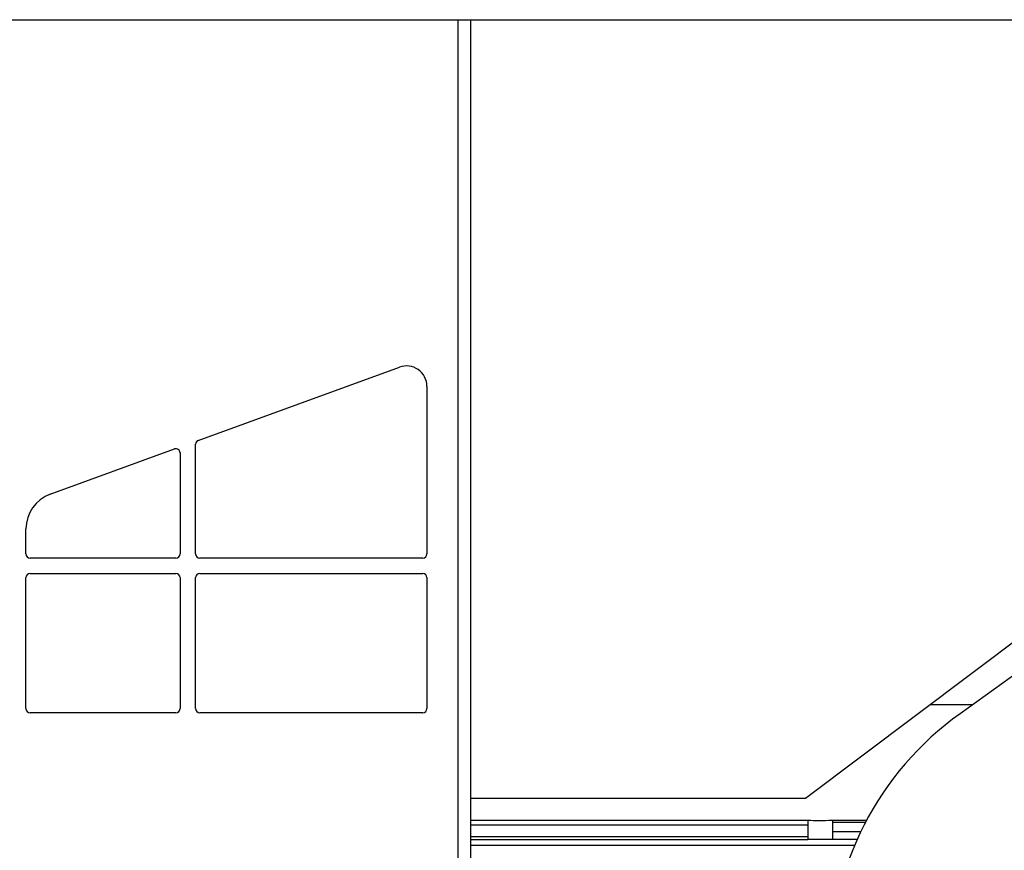
# Model space of a CAD drawing. Units: inches. Extents: x -37.4 to 46.9, y -12.9 to 49.1.
# Drawn here: x -30.5 to -21.1, y -4.8 to 3.2 of the extents above; entities that cross this region are included whole.
import ezdxf

# ---------------------------------------------------------------- set-up
doc = ezdxf.new("R2010")
doc.units = ezdxf.units.IN
doc.header["$MEASUREMENT"] = 0

msp = doc.modelspace()

# ---------------------------------------------------------------- linework, layer by layer
at = {"color": 7, "linetype": 'Continuous', "lineweight": 25}
for p, q in [((-34.321, 3.2336), (-15.921, 3.2336)), ((-26.1982, 3.2336), (-26.1982, -9.7242)), ((-17.3358, -0.0107), (-22.9758, -4.2608)), ((-28.814, -0.8137), (-26.8797, -0.1096)), ((-26.6155, -0.2946), (-26.6155, -1.9061)), ((-28.8399, -1.9061), (-28.8399, -0.8507)), ((-30.2381, -1.332), (-29.0423, -0.8968)), ((-28.9895, -0.9338), (-28.9895, -1.9061)), ((-18.7981, -1.5134), (-21.4899, -3.4436)), ((-30.4712, -1.9061), (-30.4712, -1.665)), ((-29.0289, -1.9455), (-30.4319, -1.9455)), ((-26.6549, -1.9455), (-28.8005, -1.9455)), ((-30.4712, -3.3943), (-30.4712, -2.1344)), ((-30.4319, -2.0951), (-29.0289, -2.0951)), ((-28.9895, -2.1344), (-28.9895, -3.3943)), ((-28.8399, -3.3943), (-28.8399, -2.1344)), ((-28.8005, -2.0951), (-26.6549, -2.0951)), ((-26.6155, -2.1344), (-26.6155, -3.3943)), ((-21.7737, -3.3549), (-21.3661, -3.3549)), ((-29.0289, -3.4337), (-30.4319, -3.4337)), ((-26.6549, -3.4337), (-28.8005, -3.4337)), ((-22.9758, -4.2608), (-26.1982, -4.2608)), ((-22.9462, -4.4715), (-26.1982, -4.4715)), ((-22.9534, -4.5077), (-22.9534, -4.5151)), ((-22.9534, -4.512), (-22.9534, -4.6259)), ((-22.3896, -4.4715), (-22.7172, -4.4715)), ((-22.7172, -4.4915), (-22.7172, -4.5812)), ((-26.1982, -4.6553), (-22.9534, -4.6553)), ((-26.1982, -4.7078), (-22.5025, -4.7078)), ((-22.7172, -4.6553), (-22.9534, -4.6553)), ((-22.4796, -4.6553), (-22.7172, -4.6553))]:
    msp.add_line(p, q, dxfattribs=at)
at = {"color": 8, "linetype": 'Continuous', "lineweight": 25}
for p, q in [((-26.3163, -9.7242), (-26.3163, 3.2336)), ((-26.1982, -4.512), (-22.9534, -4.512)), ((-22.4001, -4.4915), (-22.7172, -4.4915)), ((-26.1982, -4.6259), (-22.9534, -4.6259)), ((-22.4451, -4.5812), (-22.7172, -4.5812))]:
    msp.add_line(p, q, dxfattribs=at)
at = {"color": 7, "linetype": 'Continuous', "lineweight": 25}
for centre, radius, start, end in [((-26.8123, -0.2946), 0.1969, 0, 110), ((-28.8005, -0.8507), 0.0394, 110, 180), ((-29.0289, -0.9338), 0.0394, 0, 110), ((-30.1169, -1.665), 0.3543, 110, 180), ((-30.4319, -1.9061), 0.0394, 180, 270), ((-29.0289, -1.9061), 0.0394, 270, 0), ((-28.8005, -1.9061), 0.0394, 180, 270), ((-26.6549, -1.9061), 0.0394, 270, 0), ((-30.4319, -2.1344), 0.0394, 90, 180), ((-29.0289, -2.1344), 0.0394, 0, 90), ((-28.8005, -2.1344), 0.0394, 90, 180), ((-26.6549, -2.1344), 0.0394, 0, 90), ((-30.4319, -3.3943), 0.0394, 180, 270), ((-29.0289, -3.3943), 0.0394, 270, 0), ((-28.8005, -3.3943), 0.0394, 180, 270), ((-26.6549, -3.3943), 0.0394, 270, 0), ((-19.7416, -5.8816), 3, 125.64359, 180)]:
    msp.add_arc(centre, radius, start, end, dxfattribs=at)
for points, knots in [([(-22.7172, -4.4715), (-22.7615, -4.4726), (-22.8404, -4.4747), (-22.919, -4.4725), (-22.9534, -4.4715)], [0, 0, 0, 0, 0.561882, 1, 1, 1, 1]), ([(-22.9534, -4.4719), (-22.9534, -4.4718), (-22.9534, -4.4713), (-22.9534, -4.4747), (-22.9534, -4.4816), (-22.9534, -4.4913), (-22.9534, -4.5022), (-22.9534, -4.5087), (-22.9534, -4.512)], [0, 0, 0, 0, 0.062332, 0.249866, 0.437399, 0.624933, 0.812466, 1, 1, 1, 1]), ([(-22.7172, -4.4719), (-22.7172, -4.4718), (-22.7172, -4.4713), (-22.7172, -4.4747), (-22.7172, -4.4815), (-22.7172, -4.4882), (-22.7172, -4.4915)], [0, 0, 0, 0, 0.096412, 0.397608, 0.698804, 1, 1, 1, 1])]:
    msp.add_open_spline(points, degree=3, knots=knots, dxfattribs=at)
for points in [[(-22.9534, -4.6259), (-22.9534, -4.6301), (-22.9534, -4.6387), (-22.9534, -4.648), (-22.9534, -4.6542), (-22.9534, -4.6549), (-22.9534, -4.6553)], [(-22.7172, -4.5812), (-22.7172, -4.5856), (-22.7172, -4.5944), (-22.7172, -4.608), (-22.7172, -4.6209), (-22.7172, -4.6326), (-22.7172, -4.6424), (-22.7172, -4.6497), (-22.7172, -4.6544), (-22.7172, -4.655), (-22.7172, -4.6553)]]:
    msp.add_open_spline(points, degree=3, dxfattribs=at)

doc.saveas('drawing.dxf')
